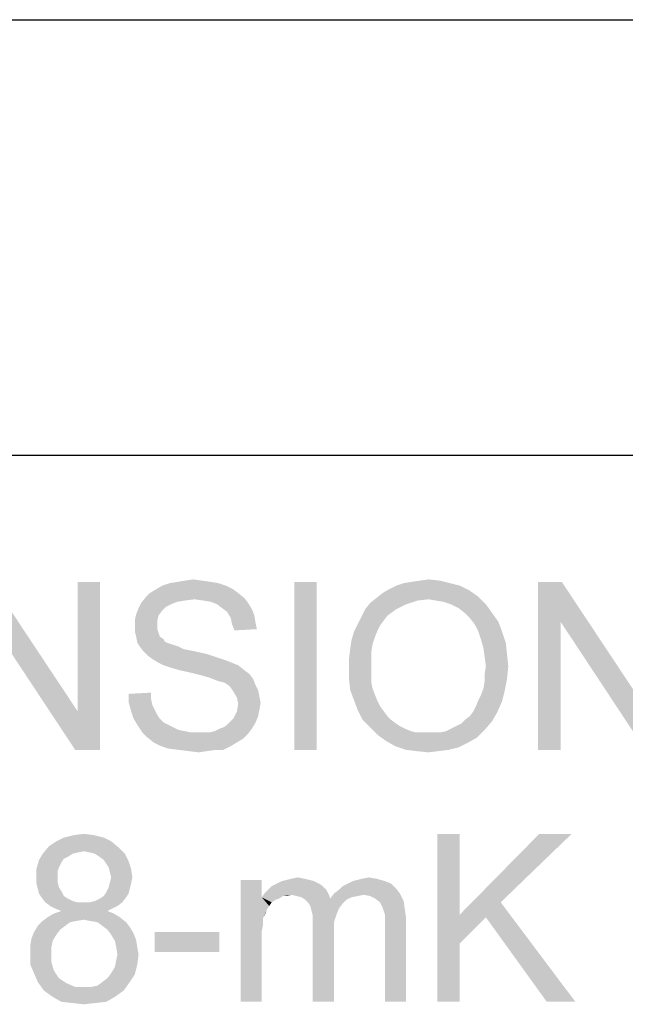
# Paper-space layout '45606_1_1' of a CAD drawing. Units: millimetres. Extents: x 0 to 594, y 0 to 420.
# Drawn here: x 545 to 555, y 387 to 403 of the extents above; entities that cross this region are included whole.
import ezdxf

# ---------------------------------------------------------------- set-up
doc = ezdxf.new("R2010")
doc.units = ezdxf.units.MM
doc.header["$LTSCALE"] = 32.67
doc.layers.get('0').update_dxf_attribs({"linetype": 'CONTINUOUS'})

# ---------------------------------------------------------------- blocks, each defined once
blk = doc.blocks.new('*T64')
at = {"color": 2, "linetype": 'Continuous'}
for p, q in [((0, 0), (114.24, 0)), ((0, 0), (0, -72.625)), ((114.24, 0), (114.24, -72.625)), ((0, -14.875), (114.24, -14.875)), ((14.28, -21.875), (14.28, -43.75)), ((28.56, -21.875), (28.56, -43.75)), ((42.84, -21.875), (42.84, -43.75)), ((57.12, -21.875), (57.12, -43.75)), ((71.4, -21.875), (71.4, -72.625)), ((85.68, -21.875), (85.68, -43.75)), ((99.96, -21.875), (99.96, -43.75)), ((0, -36.75), (114.24, -36.75)), ((0, -43.75), (114.24, -43.75)), ((14.28, -50.75), (14.28, -72.625)), ((28.56, -50.75), (28.56, -72.625)), ((42.84, -50.75), (42.84, -72.625)), ((57.12, -50.75), (57.12, -72.625)), ((0, -65.625), (71.4, -65.625)), ((0, -72.625), (114.24, -72.625))]:
    blk.add_line(p, q, dxfattribs=at)
blk = doc.blocks.new('*T68')
at = {"color": 2, "linetype": 'Continuous'}
for p, q in [((0, 0), (114.8, 0)), ((0, 0), (0, -7)), ((114.8, 0), (114.8, -7)), ((0, -7), (114.8, -7))]:
    blk.add_line(p, q, dxfattribs=at)

psp = doc.layouts.new('45606_1_1')

# ---------------------------------------------------------------- linework, layer by layer
at = {"color": 5, "linetype": 'Continuous'}
for points in [[(544.7632, 393.3362), (544.7832, 393.9762), (546.1632, 391.8962)], [(546.1232, 391.2762), (546.1632, 391.8962), (546.5232, 393.9762)], [(546.1232, 391.2762), (546.5232, 393.9762), (546.5232, 391.2762)], [(546.5232, 393.9762), (546.1632, 391.8962), (546.1632, 393.9762)], [(548.4232, 393.9562), (547.5232, 393.9162), (547.6432, 393.9562)], [(547.5232, 393.9162), (548.4232, 393.9562), (548.5432, 393.9162)], [(548.3032, 393.9762), (547.6432, 393.9562), (547.7632, 393.9762)], [(547.6432, 393.9562), (548.3032, 393.9762), (548.4232, 393.9562)], [(548.1632, 393.9962), (547.7632, 393.9762), (547.8832, 393.9962)], [(547.7632, 393.9762), (548.1632, 393.9962), (548.3032, 393.9762)], [(547.8832, 393.9962), (548.0232, 394.0162), (548.1632, 393.9962)], [(550.0032, 393.9762), (549.6432, 391.2762), (549.6432, 393.9762)], [(549.6432, 391.2762), (550.0032, 393.9762), (550.0032, 391.2762)], [(552.1432, 393.9562), (551.2832, 393.9162), (551.4032, 393.9562)], [(551.2832, 393.9162), (552.1432, 393.9562), (552.3032, 393.9162)], [(551.4032, 393.9562), (551.5232, 393.9762), (551.9832, 393.9962)], [(551.4032, 393.9562), (551.9832, 393.9962), (552.1432, 393.9562)], [(551.9832, 393.9962), (551.5232, 393.9762), (551.6632, 393.9962)], [(551.6632, 393.9962), (551.8032, 394.0162), (551.9832, 393.9962)], [(553.9432, 393.9762), (553.9232, 393.3362), (553.5632, 391.2762)], [(553.9432, 393.9762), (553.5632, 391.2762), (553.5632, 393.9762)], [(553.9232, 393.3362), (553.9432, 393.9762), (555.3232, 391.8962)], [(548.7432, 393.7962), (547.2632, 393.7362), (547.3232, 393.7962)], [(547.2632, 393.7362), (548.7432, 393.7962), (548.8432, 393.7162)], [(548.6632, 393.8562), (547.3232, 393.7962), (547.4232, 393.8562)], [(547.3232, 393.7962), (548.6632, 393.8562), (548.7432, 393.7962)], [(548.5432, 393.9162), (547.4232, 393.8562), (547.5232, 393.9162)], [(547.4232, 393.8562), (548.5432, 393.9162), (548.6632, 393.8562)], [(552.6032, 393.7362), (550.9632, 393.7162), (551.0632, 393.7962)], [(552.4632, 393.8362), (551.0632, 393.7962), (551.1632, 393.8562)], [(551.0632, 393.7962), (552.4632, 393.8362), (552.6032, 393.7362)], [(552.3032, 393.9162), (551.1632, 393.8562), (551.2832, 393.9162)], [(551.1632, 393.8562), (552.3032, 393.9162), (552.4632, 393.8362)], [(547.6632, 393.6162), (547.1432, 393.5562), (547.1832, 393.6362)], [(547.6632, 393.6162), (547.5832, 393.5762), (547.1432, 393.5562)], [(548.0432, 393.6962), (547.1832, 393.6362), (547.2632, 393.7362)], [(548.0432, 393.6962), (547.8832, 393.6762), (547.1832, 393.6362)], [(547.8832, 393.6762), (547.7632, 393.6562), (547.1832, 393.6362)], [(547.1832, 393.6362), (547.7632, 393.6562), (547.6632, 393.6162)], [(547.2632, 393.7362), (548.8432, 393.7162), (548.0432, 393.6962)], [(548.1832, 393.6762), (548.0432, 393.6962), (548.8432, 393.7162)], [(548.3032, 393.6562), (548.1832, 393.6762), (548.8432, 393.7162)], [(548.3032, 393.6562), (548.8432, 393.7162), (548.9032, 393.6362)], [(548.9032, 393.6362), (548.4032, 393.6162), (548.3032, 393.6562)], [(548.4832, 393.5562), (548.4032, 393.6162), (548.9032, 393.6362)], [(548.4832, 393.5562), (548.9032, 393.6362), (548.9632, 393.5362)], [(551.4432, 393.6162), (550.7832, 393.5362), (550.8632, 393.6362)], [(550.7832, 393.5362), (551.4432, 393.6162), (551.2832, 393.5362)], [(551.8032, 393.6962), (550.8632, 393.6362), (550.9632, 393.7162)], [(551.8032, 393.6962), (551.6232, 393.6762), (550.8632, 393.6362)], [(550.8632, 393.6362), (551.6232, 393.6762), (551.4432, 393.6162)], [(551.8032, 393.6962), (550.9632, 393.7162), (552.6032, 393.7362)], [(551.9232, 393.6762), (551.8032, 393.6962), (552.6032, 393.7362)], [(552.0432, 393.6562), (551.9232, 393.6762), (552.6032, 393.7362)], [(552.1632, 393.6162), (552.0432, 393.6562), (552.6032, 393.7362)], [(552.1632, 393.6162), (552.6032, 393.7362), (552.7232, 393.6162)], [(552.7232, 393.6162), (552.2832, 393.5562), (552.1632, 393.6162)], [(552.3832, 393.4762), (552.2832, 393.5562), (552.7232, 393.6162)], [(552.3832, 393.4762), (552.7232, 393.6162), (552.8232, 393.4762)], [(547.4632, 393.4362), (547.0832, 393.3562), (547.1032, 393.4562)], [(547.5232, 393.5162), (547.1032, 393.4562), (547.1432, 393.5562)], [(547.1032, 393.4562), (547.5232, 393.5162), (547.4632, 393.4362)], [(547.1432, 393.5562), (547.5832, 393.5762), (547.5232, 393.5162)], [(548.9632, 393.5362), (548.5632, 393.4962), (548.4832, 393.5562)], [(548.5632, 393.4962), (548.9632, 393.5362), (549.0032, 393.4362)], [(549.0032, 393.4362), (548.6232, 393.3962), (548.5632, 393.4962)], [(551.2832, 393.5362), (551.1432, 393.4362), (550.7232, 393.4162)], [(551.2832, 393.5362), (550.7232, 393.4162), (550.7832, 393.5362)], [(552.8232, 393.4762), (552.4632, 393.3962), (552.3832, 393.4762)], [(552.4632, 393.3962), (552.8232, 393.4762), (552.9232, 393.3362)], [(546.1632, 391.8962), (546.1232, 391.2762), (544.7632, 393.3362)], [(547.0832, 393.3562), (547.4632, 393.4362), (547.4432, 393.3562)], [(547.4432, 393.3562), (547.4432, 393.2762), (547.0832, 393.2562)], [(547.4432, 393.3562), (547.0832, 393.2562), (547.0832, 393.3562)], [(548.6232, 393.3962), (549.0032, 393.4362), (549.0232, 393.3162)], [(549.0232, 393.3162), (548.6432, 393.2962), (548.6232, 393.3962)], [(548.6432, 393.2962), (549.0232, 393.3162), (549.0432, 393.2162)], [(549.0432, 393.2162), (548.6832, 393.1962), (548.6432, 393.2962)], [(551.0232, 393.2762), (550.6032, 393.1762), (550.6632, 393.2962)], [(551.0832, 393.3562), (550.6632, 393.2962), (550.7232, 393.4162)], [(550.6632, 393.2962), (551.0832, 393.3562), (551.0232, 393.2762)], [(550.7232, 393.4162), (551.1432, 393.4362), (551.0832, 393.3562)], [(552.9232, 393.3362), (552.5432, 393.2962), (552.4632, 393.3962)], [(552.6032, 393.1762), (552.5432, 393.2962), (552.9232, 393.3362)], [(552.6032, 393.1762), (552.9232, 393.3362), (552.9832, 393.1762)], [(553.5632, 391.2762), (553.9232, 393.3362), (553.9232, 391.2762)], [(555.3232, 391.8962), (555.2832, 391.2762), (553.9232, 393.3362)], [(547.0832, 393.2562), (547.4432, 393.2762), (547.4432, 393.2162)], [(547.4432, 393.2162), (547.0832, 393.1762), (547.0832, 393.2562)], [(547.0832, 393.1762), (547.4432, 393.2162), (547.4632, 393.1562)], [(547.4632, 393.1562), (547.1032, 393.0962), (547.0832, 393.1762)], [(547.1032, 393.0962), (547.4632, 393.1562), (547.4832, 393.0962)], [(550.9432, 393.0962), (550.5632, 393.0362), (550.6032, 393.1762)], [(551.0232, 393.2762), (550.9832, 393.1962), (550.6032, 393.1762)], [(550.6032, 393.1762), (550.9832, 393.1962), (550.9432, 393.0962)], [(552.9832, 393.1762), (552.6432, 393.0562), (552.6032, 393.1762)], [(552.6432, 393.0562), (552.9832, 393.1762), (553.0432, 392.9962)], [(547.4832, 393.0962), (547.1232, 392.9962), (547.1032, 393.0962)], [(547.4832, 393.0962), (547.5432, 393.0562), (547.1232, 392.9962)], [(547.5432, 393.0562), (547.5632, 393.0162), (547.1232, 392.9962)], [(547.1232, 392.9962), (547.5632, 393.0162), (547.6032, 392.9962)], [(547.6032, 392.9962), (547.1632, 392.9362), (547.1232, 392.9962)], [(547.6032, 392.9962), (547.6632, 392.9762), (547.1632, 392.9362)], [(547.6632, 392.9762), (547.7232, 392.9562), (547.1632, 392.9362)], [(550.9032, 392.9762), (550.5432, 392.8962), (550.5632, 393.0362)], [(550.5432, 392.8962), (550.9032, 392.9762), (550.8832, 392.8562)], [(550.5632, 393.0362), (550.9432, 393.0962), (550.9032, 392.9762)], [(553.0432, 392.9962), (552.6832, 392.9162), (552.6432, 393.0562)], [(552.6832, 392.9162), (553.0432, 392.9962), (553.0632, 392.8162)], [(547.1632, 392.9362), (547.7232, 392.9562), (547.7832, 392.9362)], [(547.7832, 392.9362), (547.2232, 392.8562), (547.1632, 392.9362)], [(547.7832, 392.9362), (547.8632, 392.8962), (547.2232, 392.8562)], [(547.8632, 392.8962), (547.9632, 392.8762), (547.2232, 392.8562)], [(547.2232, 392.8562), (547.9632, 392.8762), (548.0632, 392.8562)], [(548.0632, 392.8562), (547.2832, 392.7962), (547.2232, 392.8562)], [(548.0632, 392.8562), (548.2432, 392.8162), (547.2832, 392.7962)], [(550.8832, 392.8562), (550.5232, 392.7362), (550.5432, 392.8962)], [(550.5232, 392.7362), (550.8832, 392.8562), (550.8832, 392.7162)], [(553.0632, 392.8162), (552.7032, 392.7762), (552.6832, 392.9162)], [(547.2832, 392.7962), (548.2432, 392.8162), (548.4232, 392.7562)], [(548.4232, 392.7562), (547.3632, 392.7362), (547.2832, 392.7962)], [(547.3632, 392.7362), (548.4232, 392.7562), (548.5432, 392.7162)], [(548.5432, 392.7162), (547.4632, 392.6762), (547.3632, 392.7362)], [(547.4632, 392.6762), (548.5432, 392.7162), (548.6432, 392.6762)], [(548.6432, 392.6762), (547.5432, 392.6362), (547.4632, 392.6762)], [(547.5432, 392.6362), (548.6432, 392.6762), (548.7432, 392.6362)], [(550.8832, 392.7162), (550.5232, 392.5762), (550.5232, 392.7362)], [(550.5232, 392.5762), (550.8832, 392.7162), (550.8832, 392.5762)], [(552.7232, 392.6162), (552.7032, 392.7762), (553.0632, 392.8162)], [(552.7232, 392.6162), (553.0632, 392.8162), (553.0832, 392.6162)], [(548.7432, 392.6362), (547.6632, 392.5962), (547.5432, 392.6362)], [(547.8032, 392.5562), (547.6632, 392.5962), (548.7432, 392.6362)], [(547.8032, 392.5562), (548.7432, 392.6362), (548.8432, 392.5562)], [(548.8432, 392.5562), (547.9832, 392.5162), (547.8032, 392.5562)], [(547.9832, 392.5162), (548.8432, 392.5562), (548.9232, 392.4962)], [(548.9232, 392.4962), (548.1432, 392.4762), (547.9832, 392.5162)], [(550.8832, 392.5762), (550.8832, 392.4562), (550.5232, 392.4162)], [(550.8832, 392.5762), (550.5232, 392.4162), (550.5232, 392.5762)], [(553.0832, 392.6162), (552.7032, 392.4962), (552.7232, 392.6162)], [(552.7032, 392.4962), (553.0832, 392.6162), (553.0632, 392.4162)], [(548.2832, 392.4362), (548.1432, 392.4762), (548.9232, 392.4962)], [(548.2832, 392.4362), (548.9232, 392.4962), (548.9832, 392.4162)], [(548.9832, 392.4162), (548.3832, 392.3962), (548.2832, 392.4362)], [(548.4432, 392.3762), (548.3832, 392.3962), (548.9832, 392.4162)], [(548.5232, 392.3562), (548.4432, 392.3762), (548.9832, 392.4162)], [(548.5832, 392.3162), (548.5232, 392.3562), (548.9832, 392.4162)], [(548.5832, 392.3162), (548.9832, 392.4162), (549.0232, 392.3162)], [(550.5232, 392.4162), (550.8832, 392.4562), (550.8832, 392.3562)], [(550.8832, 392.3562), (550.5432, 392.2362), (550.5232, 392.4162)], [(550.8832, 392.3562), (550.9032, 392.2562), (550.5432, 392.2362)], [(552.6832, 392.2562), (552.7032, 392.3762), (553.0632, 392.4162)], [(552.6832, 392.2562), (553.0632, 392.4162), (553.0232, 392.2162)], [(553.0632, 392.4162), (552.7032, 392.3762), (552.7032, 392.4962)], [(546.9832, 392.1762), (547.3432, 392.1962), (547.3432, 392.0962)], [(549.0232, 392.3162), (548.6232, 392.2762), (548.5832, 392.3162)], [(548.6232, 392.2762), (549.0232, 392.3162), (549.0632, 392.2362)], [(549.0632, 392.2362), (548.6632, 392.2162), (548.6232, 392.2762)], [(548.6632, 392.2162), (549.0632, 392.2362), (549.0832, 392.1362)], [(549.0832, 392.1362), (548.7232, 392.1162), (548.6632, 392.2162)], [(550.5432, 392.2362), (550.9032, 392.2562), (550.9432, 392.1562)], [(550.9432, 392.1562), (550.6032, 392.0762), (550.5432, 392.2362)], [(552.6032, 392.0762), (552.6432, 392.1562), (553.0232, 392.2162)], [(552.6032, 392.0762), (553.0232, 392.2162), (552.9832, 392.0562)], [(553.0232, 392.2162), (552.6432, 392.1562), (552.6832, 392.2562)], [(547.3432, 392.0962), (546.9832, 392.0362), (546.9832, 392.1762)], [(546.9832, 392.0362), (547.3432, 392.0962), (547.3632, 391.9962)], [(547.3632, 391.9962), (547.0232, 391.8962), (546.9832, 392.0362)], [(548.7232, 392.1162), (549.0832, 392.1362), (549.1032, 392.0362)], [(549.1032, 392.0362), (548.7432, 392.0162), (548.7232, 392.1162)], [(548.7432, 392.0162), (549.1032, 392.0362), (549.0832, 391.9162)], [(550.6032, 392.0762), (550.9432, 392.1562), (550.9832, 392.0562)], [(550.9832, 392.0562), (550.6632, 391.9162), (550.6032, 392.0762)], [(550.9832, 392.0562), (551.0232, 391.9762), (550.6632, 391.9162)], [(552.5232, 391.8962), (552.5632, 391.9762), (552.9832, 392.0562)], [(552.5232, 391.8962), (552.9832, 392.0562), (552.9032, 391.8762)], [(552.9832, 392.0562), (552.5632, 391.9762), (552.6032, 392.0762)], [(547.3632, 391.9962), (547.4032, 391.9162), (547.0232, 391.8962)], [(547.0232, 391.8962), (547.4032, 391.9162), (547.4432, 391.8362)], [(547.4432, 391.8362), (547.0632, 391.7762), (547.0232, 391.8962)], [(549.0632, 391.8162), (548.6632, 391.7762), (548.7232, 391.8962)], [(549.0832, 391.9162), (548.7232, 391.8962), (548.7432, 392.0162)], [(548.7232, 391.8962), (549.0832, 391.9162), (549.0632, 391.8162)], [(550.6632, 391.9162), (551.0232, 391.9762), (551.0832, 391.8962)], [(551.0832, 391.8962), (550.7432, 391.7562), (550.6632, 391.9162)], [(551.0832, 391.8962), (551.1432, 391.8162), (550.7432, 391.7562)], [(552.3832, 391.7562), (552.4632, 391.8162), (552.9032, 391.8762)], [(552.3832, 391.7562), (552.9032, 391.8762), (552.8232, 391.7362)], [(552.9032, 391.8762), (552.4632, 391.8162), (552.5232, 391.8962)], [(547.0632, 391.7762), (547.4432, 391.8362), (547.4832, 391.7762)], [(547.4832, 391.7762), (547.1232, 391.6762), (547.0632, 391.7762)], [(547.4832, 391.7762), (547.5432, 391.7162), (547.1232, 391.6762)], [(547.1232, 391.6762), (547.5432, 391.7162), (547.6232, 391.6762)], [(548.4432, 391.6162), (548.5032, 391.6362), (549.0232, 391.7162)], [(548.4432, 391.6162), (549.0232, 391.7162), (548.9632, 391.6162)], [(548.5032, 391.6362), (548.5632, 391.6762), (549.0232, 391.7162)], [(549.0232, 391.7162), (548.5632, 391.6762), (548.6232, 391.7362)], [(548.6232, 391.7362), (548.6632, 391.7762), (549.0632, 391.8162)], [(548.6232, 391.7362), (549.0632, 391.8162), (549.0232, 391.7162)], [(550.7432, 391.7562), (551.1432, 391.8162), (551.2032, 391.7562)], [(551.2032, 391.7562), (550.8632, 391.6362), (550.7432, 391.7562)], [(551.2032, 391.7562), (551.2832, 391.6962), (550.8632, 391.6362)], [(552.1632, 391.6162), (552.2432, 391.6562), (552.8232, 391.7362)], [(552.1632, 391.6162), (552.8232, 391.7362), (552.7032, 391.5962)], [(552.2432, 391.6562), (552.3232, 391.6962), (552.8232, 391.7362)], [(552.8232, 391.7362), (552.3232, 391.6962), (552.3832, 391.7562)], [(547.6232, 391.6762), (547.2032, 391.5562), (547.1232, 391.6762)], [(547.6232, 391.6762), (547.7032, 391.6362), (547.2032, 391.5562)], [(547.7032, 391.6362), (547.7832, 391.5962), (547.2032, 391.5562)], [(547.7832, 391.5962), (547.8832, 391.5762), (547.2032, 391.5562)], [(547.2032, 391.5562), (547.8832, 391.5762), (547.9832, 391.5562)], [(547.9832, 391.5562), (547.2832, 391.4762), (547.2032, 391.5562)], [(548.2832, 391.5562), (548.9032, 391.5362), (547.2832, 391.4762)], [(548.1832, 391.5562), (548.2832, 391.5562), (547.2832, 391.4762)], [(548.1032, 391.5562), (548.1832, 391.5562), (547.2832, 391.4762)], [(547.9832, 391.5562), (548.1032, 391.5562), (547.2832, 391.4762)], [(548.2832, 391.5562), (548.3632, 391.5762), (548.9632, 391.6162)], [(548.2832, 391.5562), (548.9632, 391.6162), (548.9032, 391.5362)], [(548.9632, 391.6162), (548.3632, 391.5762), (548.4432, 391.6162)], [(551.2832, 391.6962), (551.3432, 391.6562), (550.8632, 391.6362)], [(550.8632, 391.6362), (551.3432, 391.6562), (551.4232, 391.6162)], [(551.4232, 391.6162), (550.9832, 391.5162), (550.8632, 391.6362)], [(551.4232, 391.6162), (551.5232, 391.5762), (550.9832, 391.5162)], [(551.5232, 391.5762), (551.6032, 391.5562), (550.9832, 391.5162)], [(551.8832, 391.5562), (551.9832, 391.5562), (550.9832, 391.5162)], [(551.7832, 391.5562), (551.8832, 391.5562), (550.9832, 391.5162)], [(551.7032, 391.5562), (551.7832, 391.5562), (550.9832, 391.5162)], [(551.6032, 391.5562), (551.7032, 391.5562), (550.9832, 391.5162)], [(552.5832, 391.4762), (550.9832, 391.5162), (551.9832, 391.5562)], [(551.9832, 391.5562), (552.0832, 391.5762), (552.7032, 391.5962)], [(551.9832, 391.5562), (552.7032, 391.5962), (552.5832, 391.4762)], [(552.7032, 391.5962), (552.0832, 391.5762), (552.1632, 391.6162)], [(547.2832, 391.4762), (548.9032, 391.5362), (548.8232, 391.4562)], [(548.8232, 391.4562), (547.3832, 391.3962), (547.2832, 391.4762)], [(547.3832, 391.3962), (548.8232, 391.4562), (548.7232, 391.3962)], [(548.7232, 391.3962), (547.5032, 391.3362), (547.3832, 391.3962)], [(547.5032, 391.3362), (548.7232, 391.3962), (548.6232, 391.3362)], [(552.5832, 391.4762), (551.1232, 391.4162), (550.9832, 391.5162)], [(551.1232, 391.4162), (552.5832, 391.4762), (552.4432, 391.3962)], [(552.4432, 391.3962), (551.2632, 391.3362), (551.1232, 391.4162)], [(551.2632, 391.3362), (552.4432, 391.3962), (552.2832, 391.3162)], [(548.6232, 391.3362), (547.6232, 391.2962), (547.5032, 391.3362)], [(547.7832, 391.2762), (547.6232, 391.2962), (548.6232, 391.3362)], [(548.3832, 391.2762), (547.7832, 391.2762), (548.6232, 391.3362)], [(548.3832, 391.2762), (547.9432, 391.2562), (547.7832, 391.2762)], [(547.9432, 391.2562), (548.3832, 391.2762), (548.2432, 391.2562)], [(548.2432, 391.2562), (548.1032, 391.2362), (547.9432, 391.2562)], [(548.3832, 391.2762), (548.6232, 391.3362), (548.5032, 391.2762)], [(552.2832, 391.3162), (551.4432, 391.2762), (551.2632, 391.3362)], [(551.4432, 391.2762), (552.2832, 391.3162), (552.1232, 391.2762)], [(552.1232, 391.2762), (551.6032, 391.2562), (551.4432, 391.2762)], [(551.6032, 391.2562), (552.1232, 391.2762), (551.9632, 391.2562)], [(551.9632, 391.2562), (551.8032, 391.2362), (551.6032, 391.2562)], [(546.5819, 389.8662), (545.8219, 389.8062), (545.9419, 389.8662)], [(545.8219, 389.8062), (546.5819, 389.8662), (546.7019, 389.8062)], [(546.4219, 389.9062), (545.9419, 389.8662), (546.1019, 389.9062)], [(545.9419, 389.8662), (546.4219, 389.9062), (546.5819, 389.8662)], [(546.1019, 389.9062), (546.2619, 389.9262), (546.4219, 389.9062)], [(552.3019, 389.9262), (552.3019, 388.6262), (551.9419, 387.2262)], [(552.3019, 389.9262), (551.9419, 387.2262), (551.9419, 389.9262)], [(554.1019, 389.9262), (552.9619, 388.8262), (552.3019, 388.6262)], [(554.1019, 389.9262), (552.3019, 388.6262), (553.5819, 389.9262)], [(546.8219, 389.7062), (545.6019, 389.6062), (545.7019, 389.7262)], [(546.8219, 389.7062), (546.2619, 389.6462), (545.6019, 389.6062)], [(546.7019, 389.8062), (545.7019, 389.7262), (545.8219, 389.8062)], [(545.7019, 389.7262), (546.7019, 389.8062), (546.8219, 389.7062)], [(546.3619, 389.6262), (546.2619, 389.6462), (546.8219, 389.7062)], [(546.4419, 389.6062), (546.3619, 389.6262), (546.8219, 389.7062)], [(546.4419, 389.6062), (546.8219, 389.7062), (546.9219, 389.6062)], [(545.9019, 389.4662), (545.5019, 389.3662), (545.5419, 389.5062)], [(546.0819, 389.6062), (546.0219, 389.5662), (545.5419, 389.5062)], [(546.0819, 389.6062), (545.5419, 389.5062), (545.6019, 389.6062)], [(546.0219, 389.5662), (545.9419, 389.5262), (545.5419, 389.5062)], [(545.5419, 389.5062), (545.9419, 389.5262), (545.9019, 389.4662)], [(546.2619, 389.6462), (546.1619, 389.6262), (545.6019, 389.6062)], [(545.6019, 389.6062), (546.1619, 389.6262), (546.0819, 389.6062)], [(546.9219, 389.6062), (546.5019, 389.5662), (546.4419, 389.6062)], [(546.5819, 389.5062), (546.5019, 389.5662), (546.9219, 389.6062)], [(546.5819, 389.5062), (546.9219, 389.6062), (546.9819, 389.4862)], [(546.9819, 389.4862), (546.6219, 389.4462), (546.5819, 389.5062)], [(545.9019, 389.4662), (545.8619, 389.3862), (545.5019, 389.3662)], [(545.5019, 389.3662), (545.8619, 389.3862), (545.8419, 389.3262)], [(545.8419, 389.3262), (545.5019, 389.2262), (545.5019, 389.3662)], [(546.6619, 389.3862), (546.6219, 389.4462), (546.9819, 389.4862)], [(546.6619, 389.3862), (546.9819, 389.4862), (547.0219, 389.3662)], [(547.0219, 389.3662), (546.6819, 389.3062), (546.6619, 389.3862)], [(546.7019, 389.2262), (546.6819, 389.3062), (547.0219, 389.3662)], [(546.7019, 389.2262), (547.0219, 389.3662), (547.0419, 389.2262)], [(545.8419, 389.3262), (545.8419, 389.2462), (545.5019, 389.2262)], [(545.5019, 389.2262), (545.8419, 389.2462), (545.8419, 389.1462)], [(545.8419, 389.1462), (545.5019, 389.1262), (545.5019, 389.2262)], [(547.0419, 389.2262), (546.6819, 389.1462), (546.7019, 389.2262)], [(546.6819, 389.1462), (547.0419, 389.2262), (547.0219, 389.1262)], [(549.1219, 389.1862), (549.1219, 388.9062), (548.7819, 387.2262)], [(549.1219, 389.1862), (548.7819, 387.2262), (548.7819, 389.1862)], [(549.8819, 389.1862), (549.4419, 389.1662), (549.5219, 389.1862)], [(549.4419, 389.1662), (549.8819, 389.1862), (549.9619, 389.1662)], [(549.8019, 389.2062), (549.5219, 389.1862), (549.6019, 389.2062)], [(549.5219, 389.1862), (549.8019, 389.2062), (549.8819, 389.1862)], [(549.6019, 389.2062), (549.7019, 389.2262), (549.8019, 389.2062)], [(550.5819, 389.1662), (550.6619, 389.1862), (550.9619, 389.2062)], [(550.5819, 389.1662), (550.9619, 389.2062), (551.1019, 389.1662)], [(550.9619, 389.2062), (550.6619, 389.1862), (550.7419, 389.2062)], [(550.7419, 389.2062), (550.8419, 389.2262), (550.9619, 389.2062)], [(545.5019, 389.1262), (545.8419, 389.1462), (545.8619, 389.0662)], [(545.8619, 389.0662), (545.5219, 389.0462), (545.5019, 389.1262)], [(545.5219, 389.0462), (545.8619, 389.0662), (545.9019, 389.0062)], [(545.9019, 389.0062), (545.5419, 388.9662), (545.5219, 389.0462)], [(547.0019, 389.0462), (546.6219, 388.9862), (546.6619, 389.0662)], [(546.6219, 388.9862), (547.0019, 389.0462), (546.9819, 388.9662)], [(547.0219, 389.1262), (546.6619, 389.0662), (546.6819, 389.1462)], [(546.6619, 389.0662), (547.0219, 389.1262), (547.0019, 389.0462)], [(550.1619, 389.0262), (549.1619, 388.9662), (549.2219, 389.0262)], [(549.6019, 388.9462), (549.1619, 388.9662), (550.1619, 389.0262)], [(550.1019, 389.0862), (549.2219, 389.0262), (549.2819, 389.0862)], [(549.2219, 389.0262), (550.1019, 389.0862), (550.1619, 389.0262)], [(550.0419, 389.1262), (549.2819, 389.0862), (549.3619, 389.1262)], [(549.2819, 389.0862), (550.0419, 389.1262), (550.1019, 389.0862)], [(549.9619, 389.1662), (549.3619, 389.1262), (549.4419, 389.1662)], [(549.3619, 389.1262), (549.9619, 389.1662), (550.0419, 389.1262)], [(549.6019, 388.9462), (550.1619, 389.0262), (550.2019, 388.9462)], [(550.2819, 388.9662), (550.3619, 389.0262), (551.2819, 389.0462)], [(550.2819, 388.9662), (551.2819, 389.0462), (551.3419, 388.9662)], [(551.2819, 389.0462), (550.3619, 389.0262), (550.4219, 389.0862)], [(551.2019, 389.1262), (550.4219, 389.0862), (550.5019, 389.1262)], [(550.4219, 389.0862), (551.2019, 389.1262), (551.2819, 389.0462)], [(551.1019, 389.1662), (550.5019, 389.1262), (550.5819, 389.1662)], [(550.5019, 389.1262), (551.1019, 389.1662), (551.2019, 389.1262)], [(545.5419, 388.9662), (545.9019, 389.0062), (545.9419, 388.9262)], [(545.9419, 388.9262), (545.5819, 388.9062), (545.5419, 388.9662)], [(545.5819, 388.9062), (545.9419, 388.9262), (546.0019, 388.8862)], [(546.0019, 388.8862), (545.6419, 388.8262), (545.5819, 388.9062)], [(546.0019, 388.8862), (546.0819, 388.8462), (545.6419, 388.8262)], [(546.3619, 388.8262), (546.4419, 388.8462), (546.9419, 388.9062)], [(546.3619, 388.8262), (546.9419, 388.9062), (546.8819, 388.8262)], [(546.4419, 388.8462), (546.5219, 388.8862), (546.9419, 388.9062)], [(546.9419, 388.9062), (546.5219, 388.8862), (546.5819, 388.9262)], [(546.9819, 388.9662), (546.5819, 388.9262), (546.6219, 388.9862)], [(546.5819, 388.9262), (546.9819, 388.9662), (546.9419, 388.9062)], [(549.1219, 388.9062), (549.1419, 388.5662), (548.7819, 387.2262)], [(549.6019, 388.9462), (549.1219, 388.9062), (549.1619, 388.9662)], [(549.6019, 388.9462), (549.4619, 388.9262), (549.1219, 388.9062)], [(549.1219, 388.9062), (549.4619, 388.9262), (549.4019, 388.8862)], [(549.1219, 388.9062), (549.4019, 388.8862), (549.3419, 388.8662)], [(549.1219, 388.9062), (549.3419, 388.8662), (549.2819, 388.8262)], [(549.1219, 388.9062), (549.2819, 388.8262), (549.2419, 388.7662)], [(549.1219, 388.9062), (549.2419, 388.7662), (549.2019, 388.7062)], [(549.1219, 388.9062), (549.2019, 388.7062), (549.1419, 388.5662)], [(549.4619, 388.9262), (549.6019, 388.9462), (549.5219, 388.9262)], [(550.2019, 388.9462), (549.6819, 388.9262), (549.6019, 388.9462)], [(549.7619, 388.9062), (549.6819, 388.9262), (550.2019, 388.9462)], [(549.7619, 388.9062), (550.2019, 388.9462), (550.2219, 388.8862)], [(550.2219, 388.8862), (549.8219, 388.8662), (549.7619, 388.9062)], [(550.4819, 388.8662), (549.8219, 388.8662), (550.2219, 388.8862)], [(550.4819, 388.8662), (549.8619, 388.8262), (549.8219, 388.8662)], [(549.8619, 388.8262), (550.4819, 388.8662), (550.4219, 388.8062)], [(550.7619, 388.9462), (550.2219, 388.8862), (550.2819, 388.9662)], [(550.7619, 388.9462), (550.6619, 388.9262), (550.2219, 388.8862)], [(550.6619, 388.9262), (550.5619, 388.9062), (550.2219, 388.8862)], [(550.2219, 388.8862), (550.5619, 388.9062), (550.4819, 388.8662)], [(550.2819, 388.9662), (551.3419, 388.9662), (550.7619, 388.9462)], [(550.8619, 388.9262), (550.7619, 388.9462), (551.3419, 388.9662)], [(550.9419, 388.8862), (550.8619, 388.9262), (551.3419, 388.9662)], [(550.9419, 388.8862), (551.3419, 388.9662), (551.4019, 388.8462)], [(551.4019, 388.8462), (551.0219, 388.8262), (550.9419, 388.8862)], [(545.6419, 388.8262), (546.0819, 388.8462), (546.1619, 388.8262)], [(546.1619, 388.8262), (545.7219, 388.7662), (545.6419, 388.8262)], [(546.3619, 388.8262), (546.8819, 388.8262), (545.7219, 388.7662)], [(546.2619, 388.8262), (546.3619, 388.8262), (545.7219, 388.7662)], [(546.1619, 388.8262), (546.2619, 388.8262), (545.7219, 388.7662)], [(545.7219, 388.7662), (546.8819, 388.8262), (546.8019, 388.7662)], [(546.8019, 388.7662), (545.8019, 388.7262), (545.7219, 388.7662)], [(545.8019, 388.7262), (546.8019, 388.7662), (546.7219, 388.7262)], [(546.7219, 388.7262), (545.9019, 388.6862), (545.8019, 388.7262)], [(545.9019, 388.6862), (546.7219, 388.7262), (546.6419, 388.6862)], [(549.2019, 388.7062), (549.1819, 388.6462), (549.1419, 388.5662)], [(550.4219, 388.8062), (549.9019, 388.7662), (549.8619, 388.8262)], [(549.9019, 388.7662), (550.4219, 388.8062), (550.3619, 388.7262)], [(550.3619, 388.7262), (549.9219, 388.6862), (549.9019, 388.7662)], [(549.9219, 388.6862), (550.3619, 388.7262), (550.3219, 388.6262)], [(551.0619, 388.7462), (551.0219, 388.8262), (551.4019, 388.8462)], [(551.0619, 388.7462), (551.4019, 388.8462), (551.4219, 388.7062)], [(551.4219, 388.7062), (551.0819, 388.6862), (551.0619, 388.7462)], [(551.1019, 388.6262), (551.0819, 388.6862), (551.4219, 388.7062)], [(551.1019, 388.6262), (551.4219, 388.7062), (551.4419, 388.5662)], [(552.7219, 388.5862), (552.3019, 388.6262), (552.9619, 388.8262)], [(553.7019, 387.2262), (552.7219, 388.5862), (552.9619, 388.8262)], [(553.7019, 387.2262), (552.9619, 388.8262), (554.1619, 387.2262)], [(546.8419, 388.5862), (546.2619, 388.5462), (545.6019, 388.5262)], [(546.8419, 388.5862), (545.6019, 388.5262), (545.6819, 388.5862)], [(545.6019, 388.5262), (546.2619, 388.5462), (546.1419, 388.5262)], [(546.7419, 388.6462), (545.6819, 388.5862), (545.7819, 388.6462)], [(545.6819, 388.5862), (546.7419, 388.6462), (546.8419, 388.5862)], [(546.6419, 388.6862), (545.7819, 388.6462), (545.9019, 388.6862)], [(545.7819, 388.6462), (546.6419, 388.6862), (546.7419, 388.6462)], [(546.3619, 388.5262), (546.2619, 388.5462), (546.8419, 388.5862)], [(546.4819, 388.5062), (546.3619, 388.5262), (546.8419, 388.5862)], [(546.4819, 388.5062), (546.8419, 388.5862), (546.9419, 388.5062)], [(549.1419, 388.5662), (549.1419, 388.4662), (548.7819, 387.2262)], [(550.3219, 388.6262), (549.9419, 388.6062), (549.9219, 388.6862)], [(549.9419, 388.6062), (550.3219, 388.6262), (550.2819, 388.5062)], [(550.2819, 388.5062), (549.9419, 388.4862), (549.9419, 388.6062)], [(551.4419, 388.5662), (551.1019, 388.5462), (551.1019, 388.6262)], [(551.1019, 388.4462), (551.1019, 388.5462), (551.4419, 388.5662)], [(551.1019, 387.2262), (551.1019, 388.4462), (551.4419, 388.5662)], [(551.1019, 387.2262), (551.4419, 388.5662), (551.4419, 387.2262)], [(552.3019, 388.6262), (552.3019, 388.1662), (551.9419, 387.2262)], [(552.3019, 388.6262), (552.7219, 388.5862), (552.3019, 388.1662)], [(545.9619, 388.4462), (545.8819, 388.3862), (545.4619, 388.3462)], [(545.9619, 388.4462), (545.4619, 388.3462), (545.5219, 388.4462)], [(545.4619, 388.3462), (545.8819, 388.3862), (545.8219, 388.3062)], [(546.1419, 388.5262), (546.0419, 388.5062), (545.5219, 388.4462)], [(546.1419, 388.5262), (545.5219, 388.4462), (545.6019, 388.5262)], [(545.5219, 388.4462), (546.0419, 388.5062), (545.9619, 388.4462)], [(546.9419, 388.5062), (546.5619, 388.4462), (546.4819, 388.5062)], [(546.5619, 388.4462), (546.9419, 388.5062), (547.0019, 388.4262)], [(547.0019, 388.4262), (546.6419, 388.3862), (546.5619, 388.4462)], [(546.6419, 388.3862), (547.0019, 388.4262), (547.0619, 388.3262)], [(547.0619, 388.3262), (546.7019, 388.3062), (546.6419, 388.3862)], [(549.1419, 388.4662), (549.1219, 388.3662), (548.7819, 387.2262)], [(549.9419, 388.4862), (550.2819, 388.5062), (550.2819, 388.3662)], [(550.2819, 388.3662), (549.9419, 387.2262), (549.9419, 388.4862)], [(545.7619, 388.2062), (545.4019, 388.1262), (545.4219, 388.2462)], [(545.8219, 388.3062), (545.4219, 388.2462), (545.4619, 388.3462)], [(545.4219, 388.2462), (545.8219, 388.3062), (545.7619, 388.2062)], [(546.7019, 388.3062), (547.0619, 388.3262), (547.1019, 388.2262)], [(547.1019, 388.2262), (546.7619, 388.2062), (546.7019, 388.3062)], [(548.4419, 388.3462), (547.4019, 388.0262), (547.4019, 388.3462)], [(547.4019, 388.0262), (548.4419, 388.3462), (548.4419, 388.0262)], [(549.1219, 388.3662), (549.1219, 388.2262), (548.7819, 387.2262)], [(549.9419, 387.2262), (550.2819, 388.3662), (550.2819, 387.2262)], [(545.4019, 388.1262), (545.7619, 388.2062), (545.7419, 388.1062)], [(545.7419, 388.1062), (545.4019, 388.0062), (545.4019, 388.1262)], [(545.4019, 388.0062), (545.7419, 388.1062), (545.7419, 388.0062)], [(546.7819, 388.1062), (546.7619, 388.2062), (547.1019, 388.2262)], [(546.7819, 388.1062), (547.1019, 388.2262), (547.1219, 388.1062)], [(547.1219, 388.1062), (546.8019, 387.9862), (546.7819, 388.1062)], [(546.8019, 387.9862), (547.1219, 388.1062), (547.1419, 387.9862)], [(548.7819, 387.2262), (549.1219, 388.2262), (549.1219, 387.2262)], [(551.9419, 387.2262), (552.3019, 388.1662), (552.3019, 387.2262)], [(545.7419, 388.0062), (545.7419, 387.8662), (545.4019, 387.8262)], [(545.7419, 388.0062), (545.4019, 387.8262), (545.4019, 388.0062)], [(547.1419, 387.9862), (546.7819, 387.8862), (546.8019, 387.9862)], [(546.7819, 387.8862), (547.1419, 387.9862), (547.1219, 387.8262)], [(545.4019, 387.8262), (545.7419, 387.8662), (545.7819, 387.7262)], [(545.7819, 387.7262), (545.4619, 387.6862), (545.4019, 387.8262)], [(546.7019, 387.6862), (546.7619, 387.7862), (547.1219, 387.8262)], [(546.7019, 387.6862), (547.1219, 387.8262), (547.0819, 387.6662)], [(547.1219, 387.8262), (546.7619, 387.7862), (546.7819, 387.8862)], [(545.4619, 387.6862), (545.7819, 387.7262), (545.8219, 387.6662)], [(545.8219, 387.6662), (545.5219, 387.5462), (545.4619, 387.6862)], [(545.8219, 387.6662), (545.8619, 387.6062), (545.5219, 387.5462)], [(545.8619, 387.6062), (545.9219, 387.5662), (545.5219, 387.5462)], [(546.5619, 387.5462), (546.6419, 387.6062), (547.0819, 387.6662)], [(546.5619, 387.5462), (547.0819, 387.6662), (547.0019, 387.5462)], [(547.0819, 387.6662), (546.6419, 387.6062), (546.7019, 387.6862)], [(545.5219, 387.5462), (545.9219, 387.5662), (545.9819, 387.5262)], [(545.9819, 387.5262), (545.6219, 387.4062), (545.5219, 387.5462)], [(545.9819, 387.5262), (546.1219, 387.4662), (545.6219, 387.4062)], [(546.2619, 387.4662), (546.3819, 387.4662), (545.6219, 387.4062)], [(546.1219, 387.4662), (546.2619, 387.4662), (545.6219, 387.4062)], [(546.9019, 387.4062), (545.6219, 387.4062), (546.3819, 387.4662)], [(546.3819, 387.4662), (546.4819, 387.4862), (547.0019, 387.5462)], [(546.3819, 387.4662), (547.0019, 387.5462), (546.9019, 387.4062)], [(547.0019, 387.5462), (546.4819, 387.4862), (546.5619, 387.5462)], [(546.9019, 387.4062), (545.7619, 387.3062), (545.6219, 387.4062)], [(545.7619, 387.3062), (546.9019, 387.4062), (546.7619, 387.3062)], [(546.7619, 387.3062), (545.9019, 387.2262), (545.7619, 387.3062)], [(545.9019, 387.2262), (546.7619, 387.3062), (546.6219, 387.2262)], [(546.6219, 387.2262), (546.0819, 387.2062), (545.9019, 387.2262)], [(546.0819, 387.2062), (546.6219, 387.2262), (546.4419, 387.2062)], [(546.4419, 387.2062), (546.2619, 387.1862), (546.0819, 387.2062)]]:
    psp.add_solid(points, dxfattribs=at)

# ---------------------------------------------------------------- block references
for name, p in [('*T68', (469.2823, 410.0128)), ('*T64', (469.8426, 396.0137))]:
    psp.add_blockref(name, p)

doc.saveas('drawing.dxf')
